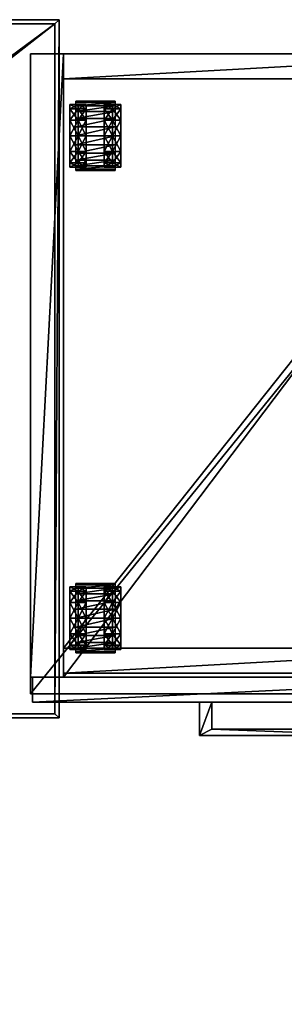
# Model space of a CAD drawing. Units: inches. Extents: x -21 to 316, y -21 to 147.
# Drawn here: x 301 to 309, y 40 to 70 of the extents above; entities that cross this region are included whole.
import ezdxf

# ---------------------------------------------------------------- set-up
doc = ezdxf.new("R2010")
doc.units = ezdxf.units.IN
doc.header["$MEASUREMENT"] = 0
for name, color, linetype, true_color in [('CET color Blue1', 5, 'Continuous', 0x0000ff), ('CET color Grey2', 7, 'Continuous', 0x060606), ('CET color Grey77', 7, 'Continuous', 0xc3c3c3), ('CET color LightSalmon4', 7, 'Continuous', 0x725542)]:
    doc.layers.add(name, color=color, linetype=linetype, true_color=true_color)
doc.layers.add('CET Default', color=7, linetype='Continuous')

# ---------------------------------------------------------------- blocks, each defined once
blk = doc.blocks.new('*C82')
at = {"layer": 'CET color Blue1', "linetype": 'Continuous'}
mesh = blk.add_polyface(dxfattribs=at)
corners = [(0, 0, 20.437), (0, 0, 21.937), (15.625, 0, 21.937), (15.625, 0, 20.437), (0, -19.25, 21.937), (0, -19.25, 20.437), (15.625, -19.25, 21.937), (15.625, -19.25, 20.437)]
mesh.append_faces([[corners[k] for k in face] for face in [(0, 2, 3, 0), (5, 1, 0, 5), (4, 2, 1, 4), (7, 2, 6, 7)]], dxfattribs={"vtx0": -1, "vtx3": -1})
mesh.append_faces([[corners[k] for k in face] for face in [(4, 5, 6, 4), (4, 1, 5, 4)]], dxfattribs={"vtx1": -1})
mesh.append_faces([[corners[k] for k in face] for face in [(0, 1, 2, 0), (5, 7, 6, 5), (4, 6, 2, 4), (7, 3, 2, 7)]], dxfattribs={"vtx2": -1})
blk = doc.blocks.new('*C21')
at = {"layer": 'CET Default', "linetype": 'Continuous', "rotation": 359.9999999999922}
blk.add_blockref('*C82', (250.457, 13.086), dxfattribs=at)
blk = doc.blocks.new('*C6')
at = {"layer": 'CET color Grey2', "linetype": 'Continuous'}
mesh = blk.add_polyface(dxfattribs=at)
corners = [(1.188, -1.998, 0.94), (1.188, -1.528, 0.94), (1.188, -1.654, 1.41), (1.436, -1.528, 0.94), (1.436, -1.654, 1.41), (1.366, -1.464, 1.195), (1.366, -1.429, 0.926), (2.554, -1.429, 0.926), (2.554, -1.464, 1.195), (1.366, -1.568, 1.445), (1.683, -1.528, 0.94), (1.683, -1.654, 1.41), (1.188, -2.468, 1.88), (1.188, -2.233, 1.347), (1.188, -1.998, 1.754), (1.188, -2.468, 1.41), (1.436, -2.468, 1.88), (1.366, -2.468, 1.965), (1.366, -2.199, 1.93), (2.554, -2.199, 1.93), (1.366, -1.949, 1.826), (2.554, -1.949, 1.826), (1.436, -1.998, 1.754), (1.683, -2.468, 1.88), (1.683, -1.998, 1.754), (1.366, -1.733, 1.661), (2.554, -1.568, 1.445), (2.554, -1.733, 1.661), (1.188, -2.468, 0), (1.188, -1.998, 0.126), (1.188, -2.468, 0.47), (1.188, -2.233, 0.533), (1.188, -2.468, 0.94), (1.188, -1.654, 0.47), (1.188, -2.061, 0.705), (1.436, -2.468, 0), (1.436, -1.998, 0.126), (1.683, -2.468, 0), (1.683, -1.998, 0.126), (1.436, -1.654, 0.47), (1.366, -1.429, 0.58), (2.554, -1.429, 0.58), (1.683, -1.654, 0.47), (1.188, -2.061, 1.175)]
mesh.append_faces([[corners[k] for k in face] for face in [(12, 15, 13, 12), (30, 31, 32, 30), (30, 29, 31, 30), (31, 33, 34, 31), (31, 34, 32, 31), (32, 34, 0, 32), (32, 43, 13, 32), (32, 0, 43, 32), (32, 13, 15, 32), (34, 1, 0, 34), (43, 0, 2, 43), (43, 14, 13, 43)]], dxfattribs={"vtx0": -1, "vtx1": -1, "vtx2": -1, "vtx3": -1})
mesh.append_faces([[corners[k] for k in face] for face in [(12, 13, 14, 12), (16, 22, 23, 16)]], dxfattribs={"vtx0": -1, "vtx1": -1, "vtx3": -1})
mesh.append_faces([[corners[k] for k in face] for face in [(0, 1, 2, 0), (3, 11, 4, 3), (16, 14, 22, 16), (4, 24, 22, 4), (31, 29, 33, 31), (35, 38, 36, 35), (39, 10, 3, 39), (36, 42, 39, 36), (43, 2, 14, 43)]], dxfattribs={"vtx0": -1, "vtx2": -1, "vtx3": -1})
mesh.append_faces([[corners[k] for k in face] for face in [(1, 4, 2, 1), (23, 22, 24, 23), (2, 22, 14, 2), (28, 36, 29, 28), (33, 3, 1, 33)]], dxfattribs={"vtx0": -1, "vtx3": -1})
mesh.append_faces([[corners[k] for k in face] for face in [(5, 8, 9, 5), (12, 14, 16, 12), (33, 29, 39, 33), (40, 41, 6, 40)]], dxfattribs={"vtx1": -1})
mesh.append_faces([[corners[k] for k in face] for face in [(1, 3, 4, 1), (2, 4, 22, 2), (28, 29, 30, 28), (28, 35, 36, 28), (29, 36, 39, 29), (33, 39, 3, 33), (33, 1, 34, 33)]], dxfattribs={"vtx1": -1, "vtx2": -1})
mesh.append_faces([[corners[k] for k in face] for face in [(5, 6, 7, 5), (3, 10, 11, 3), (17, 18, 19, 17), (18, 20, 21, 18), (25, 9, 26, 25), (20, 25, 27, 20), (4, 11, 24, 4), (35, 37, 38, 35), (39, 42, 10, 39), (36, 38, 42, 36)]], dxfattribs={"vtx2": -1})
mesh = blk.add_polyface(dxfattribs=at)
corners = [(1.366, -1.464, 1.195), (2.554, -1.429, 0.926), (2.554, -1.464, 1.195), (2.227, -1.528, 0.94), (2.475, -1.528, 0.94), (2.475, -1.654, 1.41), (2.227, -1.654, 1.41), (2.722, -1.528, 0.94), (2.722, -1.654, 1.41), (2.554, -1.568, 1.445), (1.366, -1.568, 1.445), (2.722, -1.998, 0.94), (2.722, -2.061, 0.705), (2.722, -2.061, 1.175), (2.722, -1.998, 1.754), (2.722, -2.233, 1.347), (1.366, -2.468, 1.965), (2.554, -2.199, 1.93), (2.554, -2.468, 1.965), (1.366, -2.199, 1.93), (2.554, -1.949, 1.826), (2.227, -2.468, 1.88), (2.227, -1.998, 1.754), (2.475, -2.468, 1.88), (2.475, -1.998, 1.754), (2.722, -2.468, 1.88), (2.722, -2.468, 1.41), (1.366, -1.733, 1.661), (2.554, -1.733, 1.661), (1.366, -1.949, 1.826), (2.227, -2.468, 0), (2.475, -2.468, 0), (2.475, -1.998, 0.126), (2.227, -1.998, 0.126), (2.722, -2.468, 0), (2.722, -1.998, 0.126), (2.722, -2.468, 0.47), (2.722, -2.233, 0.533), (2.722, -2.468, 0.94), (2.722, -1.654, 0.47), (2.475, -1.654, 0.47), (2.227, -1.654, 0.47), (2.554, -1.429, 0.58), (1.366, -1.429, 0.926)]
mesh.append_faces([[corners[k] for k in face] for face in [(7, 11, 12, 7), (11, 8, 13, 11), (13, 14, 15, 13), (26, 15, 25, 26), (36, 35, 37, 36), (37, 39, 12, 37), (37, 12, 38, 37), (38, 11, 13, 38), (38, 13, 15, 38), (38, 12, 11, 38)]], dxfattribs={"vtx0": -1, "vtx1": -1, "vtx2": -1, "vtx3": -1})
mesh.append_faces([[corners[k] for k in face] for face in [(23, 24, 25, 23), (36, 37, 38, 36), (38, 15, 26, 38)]], dxfattribs={"vtx0": -1, "vtx1": -1, "vtx3": -1})
mesh.append_faces([[corners[k] for k in face] for face in [(4, 8, 5, 4), (13, 8, 14, 13), (23, 22, 24, 23), (15, 14, 25, 15), (5, 14, 24, 5), (31, 35, 32, 31), (37, 35, 39, 37), (40, 7, 4, 40), (32, 39, 40, 32)]], dxfattribs={"vtx0": -1, "vtx2": -1, "vtx3": -1})
mesh.append_faces([[corners[k] for k in face] for face in [(0, 1, 2, 0), (3, 5, 6, 3), (16, 17, 18, 16), (19, 20, 17, 19), (25, 24, 14, 25), (27, 9, 28, 27), (29, 28, 20, 29), (6, 24, 22, 6), (30, 32, 33, 30), (33, 40, 41, 33), (41, 4, 3, 41)]], dxfattribs={"vtx0": -1, "vtx3": -1})
mesh.append_faces([[corners[k] for k in face] for face in [(21, 22, 23, 21), (34, 35, 36, 34)]], dxfattribs={"vtx1": -1})
mesh.append_faces([[corners[k] for k in face] for face in [(3, 4, 5, 3), (7, 8, 11, 7), (6, 5, 24, 6), (30, 31, 32, 30), (33, 32, 40, 33), (41, 40, 4, 41), (39, 7, 12, 39)]], dxfattribs={"vtx1": -1, "vtx2": -1})
mesh.append_faces([[corners[k] for k in face] for face in [(4, 7, 8, 4), (2, 9, 10, 2), (5, 8, 14, 5), (31, 34, 35, 31), (40, 39, 7, 40), (32, 35, 39, 32), (42, 1, 43, 42)]], dxfattribs={"vtx2": -1})
mesh = blk.add_polyface(dxfattribs=at)
corners = [(1.188, -2.938, 1.754), (1.188, -3.282, 1.41), (1.188, -2.703, 1.347), (1.188, -2.468, 1.41), (1.188, -2.468, 1.88), (1.436, -3.282, 1.41), (1.436, -2.938, 1.754), (1.366, -3.203, 1.661), (2.554, -3.203, 1.661), (1.366, -3.368, 1.445), (1.366, -2.988, 1.826), (2.554, -2.988, 1.826), (1.366, -2.737, 1.93), (2.554, -2.737, 1.93), (1.683, -2.938, 1.754), (1.683, -3.282, 1.41), (1.436, -2.468, 1.88), (1.683, -2.468, 1.88), (1.366, -2.468, 1.965), (2.554, -2.468, 1.965), (1.366, -3.507, 0.58), (1.366, -3.507, 0.926), (2.554, -3.507, 0.926), (1.188, -3.282, 0.47), (1.188, -2.938, 0.126), (1.188, -2.875, 0.705), (1.188, -2.938, 0.94), (1.188, -3.408, 0.94), (1.436, -3.282, 0.47), (1.436, -2.938, 0.126), (1.436, -2.468, 0), (1.188, -2.468, 0), (1.188, -2.703, 0.533), (1.436, -3.408, 0.94), (1.683, -3.282, 0.47), (1.683, -2.938, 0.126), (1.683, -2.468, 0), (1.683, -3.408, 0.94), (1.188, -2.468, 0.47), (1.188, -2.468, 0.94), (1.366, -3.472, 1.195), (2.554, -3.472, 1.195), (1.188, -2.875, 1.175), (2.554, -3.368, 1.445)]
mesh.append_faces([[corners[k] for k in face] for face in [(0, 2, 3, 0), (23, 25, 26, 23), (24, 32, 25, 24), (31, 38, 32, 31), (38, 39, 32, 38), (32, 39, 25, 32), (25, 39, 26, 25), (26, 42, 27, 26), (26, 39, 42, 26), (42, 39, 2, 42), (42, 2, 1, 42), (39, 3, 2, 39)]], dxfattribs={"vtx0": -1, "vtx1": -1, "vtx2": -1, "vtx3": -1})
mesh.append_faces([[corners[k] for k in face] for face in [(0, 3, 4, 0), (6, 16, 14, 6), (23, 26, 27, 23), (28, 33, 34, 28), (29, 28, 35, 29), (33, 5, 37, 33)]], dxfattribs={"vtx0": -1, "vtx1": -1, "vtx3": -1})
mesh.append_faces([[corners[k] for k in face] for face in [(6, 15, 5, 6), (6, 4, 16, 6), (28, 27, 33, 28), (29, 36, 30, 29), (42, 1, 27, 42), (33, 1, 5, 33)]], dxfattribs={"vtx0": -1, "vtx2": -1, "vtx3": -1})
mesh.append_faces([[corners[k] for k in face] for face in [(14, 16, 17, 14), (24, 30, 31, 24), (34, 33, 37, 34), (37, 5, 15, 37)]], dxfattribs={"vtx0": -1, "vtx3": -1})
mesh.append_faces([[corners[k] for k in face] for face in [(1, 0, 5, 1), (0, 4, 6, 0), (7, 8, 9, 7), (10, 11, 7, 10), (23, 27, 28, 23), (24, 23, 29, 24), (27, 1, 33, 27)]], dxfattribs={"vtx1": -1})
mesh.append_faces([[corners[k] for k in face] for face in [(0, 1, 2, 0), (0, 6, 5, 0), (23, 24, 25, 23), (24, 29, 30, 24), (24, 31, 32, 24), (23, 28, 29, 23)]], dxfattribs={"vtx1": -1, "vtx2": -1})
mesh.append_faces([[corners[k] for k in face] for face in [(10, 12, 13, 10), (6, 14, 15, 6), (12, 18, 19, 12), (20, 21, 22, 20), (29, 35, 36, 29), (28, 34, 35, 28), (21, 40, 41, 21), (40, 9, 43, 40)]], dxfattribs={"vtx2": -1})
mesh = blk.add_polyface(dxfattribs=at)
corners = [(1.366, -3.368, 1.445), (2.554, -3.203, 1.661), (2.554, -3.368, 1.445), (1.366, -2.988, 1.826), (2.554, -2.737, 1.93), (2.554, -2.988, 1.826), (1.366, -3.203, 1.661), (2.227, -2.938, 1.754), (2.475, -2.938, 1.754), (2.475, -3.282, 1.41), (2.227, -3.282, 1.41), (2.227, -2.468, 1.88), (2.722, -3.282, 1.41), (2.722, -2.938, 1.754), (2.475, -2.468, 1.88), (2.722, -2.703, 1.347), (2.722, -2.468, 1.41), (2.722, -2.468, 1.88), (1.366, -2.737, 1.93), (2.554, -2.468, 1.965), (1.366, -3.507, 0.58), (2.554, -3.507, 0.926), (2.554, -3.507, 0.58), (2.227, -3.282, 0.47), (2.475, -3.282, 0.47), (2.475, -2.938, 0.126), (2.227, -2.938, 0.126), (2.475, -2.468, 0), (2.227, -2.468, 0), (2.227, -3.408, 0.94), (2.722, -2.938, 0.126), (2.722, -2.468, 0), (2.722, -3.282, 0.47), (2.475, -3.408, 0.94), (2.722, -2.875, 0.705), (2.722, -2.938, 0.94), (2.722, -3.408, 0.94), (2.722, -2.703, 0.533), (2.722, -2.468, 0.47), (2.722, -2.468, 0.94), (1.366, -3.507, 0.926), (2.554, -3.472, 1.195), (1.366, -3.472, 1.195), (2.722, -2.875, 1.175)]
mesh.append_faces([[corners[k] for k in face] for face in [(32, 34, 35, 32), (30, 37, 34, 30), (37, 39, 34, 37), (35, 34, 39, 35), (35, 43, 36, 35), (35, 39, 43, 35), (43, 39, 15, 43), (43, 15, 12, 43)]], dxfattribs={"vtx0": -1, "vtx1": -1, "vtx2": -1, "vtx3": -1})
mesh.append_faces([[corners[k] for k in face] for face in [(8, 14, 13, 8), (13, 16, 17, 13), (25, 24, 30, 25), (32, 35, 36, 32), (36, 43, 12, 36)]], dxfattribs={"vtx0": -1, "vtx1": -1, "vtx3": -1})
mesh.append_faces([[corners[k] for k in face] for face in [(8, 12, 9, 8), (8, 11, 14, 8), (25, 31, 27, 25), (37, 38, 39, 37)]], dxfattribs={"vtx0": -1, "vtx2": -1, "vtx3": -1})
mesh.append_faces([[corners[k] for k in face] for face in [(0, 1, 2, 0), (3, 4, 5, 3), (6, 5, 1, 6), (7, 9, 10, 7), (12, 15, 13, 12), (13, 14, 17, 13), (18, 19, 4, 18), (20, 21, 22, 20), (26, 27, 28, 26), (24, 29, 33, 24), (32, 33, 36, 32), (40, 41, 21, 40), (42, 2, 41, 42), (33, 10, 9, 33), (36, 9, 12, 36)]], dxfattribs={"vtx0": -1, "vtx3": -1})
mesh.append_faces([[corners[k] for k in face] for face in [(7, 11, 8, 7), (26, 23, 25, 26), (23, 29, 24, 23), (24, 33, 32, 24), (29, 10, 33, 29), (33, 9, 36, 33)]], dxfattribs={"vtx1": -1})
mesh.append_faces([[corners[k] for k in face] for face in [(7, 8, 9, 7), (13, 15, 16, 13), (23, 24, 25, 23), (26, 25, 27, 26), (32, 30, 34, 32), (30, 31, 37, 30), (31, 38, 37, 31), (39, 16, 15, 39)]], dxfattribs={"vtx1": -1, "vtx2": -1})
mesh.append_faces([[corners[k] for k in face] for face in [(8, 13, 12, 8), (25, 30, 31, 25), (24, 32, 30, 24)]], dxfattribs={"vtx2": -1})
mesh = blk.add_polyface(dxfattribs=at)
corners = [(1.188, -16.974, 1.41), (1.188, -16.739, 1.347), (1.188, -16.974, 1.88), (1.188, -16.503, 1.754), (1.436, -16.974, 1.88), (1.366, -16.705, 1.93), (2.554, -16.705, 1.93), (1.366, -16.974, 1.965), (1.366, -16.454, 1.826), (2.554, -16.454, 1.826), (1.436, -16.503, 1.754), (1.683, -16.974, 1.88), (1.683, -16.503, 1.754), (1.188, -16.159, 1.41), (1.436, -16.159, 1.41), (1.366, -16.239, 1.661), (1.366, -16.074, 1.445), (2.554, -16.074, 1.445), (2.554, -16.239, 1.661), (1.683, -16.159, 1.41), (1.188, -16.974, 0), (1.188, -16.503, 0.126), (1.188, -16.974, 0.47), (1.188, -16.739, 0.533), (1.188, -16.159, 0.47), (1.188, -16.566, 0.705), (1.188, -16.974, 0.94), (1.436, -16.974, 0), (1.436, -16.503, 0.126), (1.683, -16.974, 0), (1.683, -16.503, 0.126), (1.188, -16.033, 0.94), (1.436, -16.159, 0.47), (1.436, -16.033, 0.94), (1.683, -16.159, 0.47), (1.683, -16.033, 0.94), (1.366, -15.934, 0.58), (2.554, -15.934, 0.58), (1.366, -15.934, 0.926), (1.188, -16.503, 0.94), (1.188, -16.566, 1.175), (1.366, -15.97, 1.195), (2.554, -15.97, 1.195), (2.554, -15.934, 0.926)]
mesh.append_faces([[corners[k] for k in face] for face in [(0, 1, 2, 0), (23, 22, 21, 23), (23, 24, 25, 23), (23, 26, 22, 23), (23, 25, 26, 23), (26, 25, 39, 26), (26, 39, 40, 26), (26, 40, 1, 26), (26, 1, 0, 26), (25, 31, 39, 25), (39, 13, 40, 39), (40, 3, 1, 40)]], dxfattribs={"vtx0": -1, "vtx1": -1, "vtx2": -1, "vtx3": -1})
mesh.append_faces([[corners[k] for k in face] for face in [(4, 10, 11, 4), (32, 28, 34, 32)]], dxfattribs={"vtx0": -1, "vtx1": -1, "vtx3": -1})
mesh.append_faces([[corners[k] for k in face] for face in [(1, 3, 2, 1), (4, 3, 10, 4), (14, 12, 10, 14), (23, 21, 24, 23), (27, 30, 28, 27), (32, 35, 33, 32), (40, 13, 3, 40), (33, 19, 14, 33)]], dxfattribs={"vtx0": -1, "vtx2": -1, "vtx3": -1})
mesh.append_faces([[corners[k] for k in face] for face in [(11, 10, 12, 11), (20, 28, 21, 20), (24, 33, 31, 24), (31, 14, 13, 31)]], dxfattribs={"vtx0": -1, "vtx3": -1})
mesh.append_faces([[corners[k] for k in face] for face in [(2, 3, 4, 2), (5, 6, 7, 5), (3, 13, 10, 3), (15, 18, 8, 15), (24, 21, 32, 24), (36, 37, 38, 36), (41, 42, 16, 41)]], dxfattribs={"vtx1": -1})
mesh.append_faces([[corners[k] for k in face] for face in [(13, 14, 10, 13), (20, 21, 22, 20), (20, 27, 28, 20), (24, 31, 25, 24), (24, 32, 33, 24), (21, 28, 32, 21), (31, 33, 14, 31), (31, 13, 39, 31)]], dxfattribs={"vtx1": -1, "vtx2": -1})
mesh.append_faces([[corners[k] for k in face] for face in [(5, 8, 9, 5), (15, 16, 17, 15), (14, 19, 12, 14), (27, 29, 30, 27), (28, 30, 34, 28), (32, 34, 35, 32), (41, 38, 43, 41), (33, 35, 19, 33)]], dxfattribs={"vtx2": -1})
mesh = blk.add_polyface(dxfattribs=at)
corners = [(1.366, -16.705, 1.93), (2.554, -16.454, 1.826), (2.554, -16.705, 1.93), (1.366, -16.974, 1.965), (2.554, -16.974, 1.965), (2.227, -16.974, 1.88), (2.227, -16.503, 1.754), (2.475, -16.974, 1.88), (2.475, -16.503, 1.754), (2.722, -16.974, 1.88), (2.722, -16.974, 1.41), (2.722, -16.739, 1.347), (2.722, -16.503, 1.754), (1.366, -16.239, 1.661), (2.554, -16.074, 1.445), (2.554, -16.239, 1.661), (1.366, -16.454, 1.826), (2.227, -16.159, 1.41), (2.475, -16.159, 1.41), (2.722, -16.159, 1.41), (2.227, -16.974, 0), (2.475, -16.974, 0), (2.475, -16.503, 0.126), (2.227, -16.503, 0.126), (2.722, -16.974, 0), (2.722, -16.503, 0.126), (2.722, -16.974, 0.47), (2.722, -16.739, 0.533), (2.722, -16.159, 0.47), (2.722, -16.566, 0.705), (2.722, -16.974, 0.94), (2.227, -16.159, 0.47), (2.475, -16.159, 0.47), (2.475, -16.033, 0.94), (2.227, -16.033, 0.94), (2.722, -16.033, 0.94), (2.554, -15.934, 0.58), (2.554, -15.934, 0.926), (1.366, -15.934, 0.926), (2.722, -16.503, 0.94), (2.722, -16.566, 1.175), (1.366, -15.97, 1.195), (2.554, -15.97, 1.195), (1.366, -16.074, 1.445)]
mesh.append_faces([[corners[k] for k in face] for face in [(9, 10, 11, 9), (27, 26, 25, 27), (27, 28, 29, 27), (27, 30, 26, 27), (27, 29, 30, 27), (30, 39, 40, 30), (30, 29, 39, 30), (30, 40, 11, 30), (30, 11, 10, 30), (39, 29, 35, 39), (39, 19, 40, 39), (40, 12, 11, 40)]], dxfattribs={"vtx0": -1, "vtx1": -1, "vtx2": -1, "vtx3": -1})
mesh.append_faces([[corners[k] for k in face] for face in [(7, 8, 9, 7), (9, 11, 12, 9), (8, 18, 12, 8), (32, 22, 28, 32)]], dxfattribs={"vtx0": -1, "vtx1": -1, "vtx3": -1})
mesh.append_faces([[corners[k] for k in face] for face in [(7, 6, 8, 7), (21, 25, 22, 21), (27, 25, 28, 27), (32, 35, 33, 32), (33, 19, 18, 33), (39, 35, 19, 39), (40, 19, 12, 40)]], dxfattribs={"vtx0": -1, "vtx2": -1, "vtx3": -1})
mesh.append_faces([[corners[k] for k in face] for face in [(0, 1, 2, 0), (3, 2, 4, 3), (9, 8, 12, 9), (13, 14, 15, 13), (16, 15, 1, 16), (17, 8, 6, 17), (20, 22, 23, 20), (31, 33, 34, 31), (41, 37, 42, 41), (34, 18, 17, 34)]], dxfattribs={"vtx0": -1, "vtx3": -1})
mesh.append_faces([[corners[k] for k in face] for face in [(5, 6, 7, 5), (31, 23, 32, 31)]], dxfattribs={"vtx1": -1})
mesh.append_faces([[corners[k] for k in face] for face in [(17, 18, 8, 17), (20, 21, 22, 20), (24, 25, 26, 24), (31, 32, 33, 31), (23, 22, 32, 23), (28, 35, 29, 28), (34, 33, 18, 34)]], dxfattribs={"vtx1": -1, "vtx2": -1})
mesh.append_faces([[corners[k] for k in face] for face in [(18, 19, 12, 18), (21, 24, 25, 21), (32, 28, 35, 32), (22, 25, 28, 22), (36, 37, 38, 36), (33, 35, 19, 33), (42, 14, 43, 42)]], dxfattribs={"vtx2": -1})
mesh = blk.add_polyface(dxfattribs=at)
corners = [(1.188, -17.444, 1.754), (1.188, -17.788, 1.41), (1.188, -17.209, 1.347), (1.188, -16.974, 1.41), (1.188, -16.974, 1.88), (1.436, -17.788, 1.41), (1.436, -17.444, 1.754), (1.366, -17.493, 1.826), (2.554, -17.493, 1.826), (1.366, -17.708, 1.661), (1.366, -17.243, 1.93), (2.554, -17.243, 1.93), (1.366, -17.873, 1.445), (2.554, -17.708, 1.661), (1.683, -17.444, 1.754), (1.683, -17.788, 1.41), (1.436, -16.974, 1.88), (1.683, -16.974, 1.88), (1.366, -16.974, 1.965), (2.554, -16.974, 1.965), (1.188, -17.444, 0.126), (1.188, -17.788, 0.47), (1.436, -17.444, 0.126), (1.436, -16.974, 0), (1.188, -16.974, 0), (1.188, -17.209, 0.533), (1.188, -17.381, 0.705), (1.188, -17.444, 0.94), (1.188, -17.914, 0.94), (1.436, -17.788, 0.47), (1.366, -18.013, 0.58), (1.366, -18.013, 0.926), (2.554, -18.013, 0.926), (1.683, -17.788, 0.47), (1.683, -17.444, 0.126), (1.683, -16.974, 0), (1.436, -17.914, 0.94), (1.683, -17.914, 0.94), (1.188, -16.974, 0.47), (1.188, -16.974, 0.94), (1.188, -17.381, 1.175), (1.366, -17.977, 1.195), (2.554, -17.977, 1.195), (2.554, -17.873, 1.445)]
mesh.append_faces([[corners[k] for k in face] for face in [(0, 2, 3, 0), (20, 25, 26, 20), (21, 26, 27, 21), (24, 38, 25, 24), (25, 38, 39, 25), (25, 39, 26, 25), (27, 26, 39, 27), (27, 40, 28, 27), (27, 39, 40, 27), (40, 39, 2, 40), (40, 2, 1, 40), (39, 3, 2, 39)]], dxfattribs={"vtx0": -1, "vtx1": -1, "vtx2": -1, "vtx3": -1})
mesh.append_faces([[corners[k] for k in face] for face in [(0, 3, 4, 0), (6, 16, 14, 6), (20, 26, 21, 20), (21, 27, 28, 21), (22, 29, 34, 22), (29, 36, 33, 29), (36, 5, 37, 36)]], dxfattribs={"vtx0": -1, "vtx1": -1, "vtx3": -1})
mesh.append_faces([[corners[k] for k in face] for face in [(6, 15, 5, 6), (6, 4, 16, 6), (22, 35, 23, 22), (29, 28, 36, 29), (40, 1, 28, 40), (36, 1, 5, 36)]], dxfattribs={"vtx0": -1, "vtx2": -1, "vtx3": -1})
mesh.append_faces([[corners[k] for k in face] for face in [(14, 16, 17, 14), (20, 23, 24, 20), (33, 36, 37, 33), (37, 5, 15, 37)]], dxfattribs={"vtx0": -1, "vtx3": -1})
mesh.append_faces([[corners[k] for k in face] for face in [(1, 0, 5, 1), (0, 4, 6, 0), (7, 8, 9, 7), (20, 21, 22, 20), (21, 28, 29, 21), (28, 1, 36, 28), (41, 42, 31, 41)]], dxfattribs={"vtx1": -1})
mesh.append_faces([[corners[k] for k in face] for face in [(0, 1, 2, 0), (0, 6, 5, 0), (20, 22, 23, 20), (20, 24, 25, 20), (21, 29, 22, 21)]], dxfattribs={"vtx1": -1, "vtx2": -1})
mesh.append_faces([[corners[k] for k in face] for face in [(7, 10, 11, 7), (12, 9, 13, 12), (6, 14, 15, 6), (10, 18, 19, 10), (30, 31, 32, 30), (29, 33, 34, 29), (22, 34, 35, 22), (41, 12, 43, 41)]], dxfattribs={"vtx2": -1})
mesh = blk.add_polyface(dxfattribs=at)
corners = [(1.366, -17.493, 1.826), (2.554, -17.243, 1.93), (2.554, -17.493, 1.826), (1.366, -17.873, 1.445), (2.554, -17.708, 1.661), (2.554, -17.873, 1.445), (1.366, -17.708, 1.661), (2.227, -17.444, 1.754), (2.475, -17.788, 1.41), (2.227, -17.788, 1.41), (2.475, -17.444, 1.754), (2.227, -16.974, 1.88), (2.722, -17.788, 1.41), (2.722, -17.444, 1.754), (2.475, -16.974, 1.88), (2.722, -17.209, 1.347), (2.722, -16.974, 1.41), (2.722, -16.974, 1.88), (1.366, -17.243, 1.93), (2.554, -16.974, 1.965), (1.366, -18.013, 0.58), (2.554, -18.013, 0.926), (2.554, -18.013, 0.58), (2.227, -17.788, 0.47), (2.475, -17.444, 0.126), (2.227, -17.444, 0.126), (2.227, -17.914, 0.94), (2.475, -17.788, 0.47), (2.475, -16.974, 0), (2.227, -16.974, 0), (2.475, -17.914, 0.94), (2.722, -17.788, 0.47), (2.722, -17.444, 0.126), (2.722, -16.974, 0), (2.722, -17.914, 0.94), (2.722, -17.381, 0.705), (2.722, -17.444, 0.94), (2.722, -17.209, 0.533), (2.722, -16.974, 0.47), (2.722, -16.974, 0.94), (1.366, -17.977, 1.195), (2.554, -17.977, 1.195), (1.366, -18.013, 0.926), (2.722, -17.381, 1.175)]
mesh.append_faces([[corners[k] for k in face] for face in [(13, 15, 16, 13), (31, 35, 36, 31), (32, 37, 35, 32), (33, 38, 37, 33), (38, 39, 37, 38), (37, 39, 35, 37), (35, 39, 36, 35), (36, 43, 34, 36), (36, 39, 43, 36), (43, 39, 15, 43), (43, 15, 12, 43), (39, 16, 15, 39)]], dxfattribs={"vtx0": -1, "vtx1": -1, "vtx2": -1, "vtx3": -1})
mesh.append_faces([[corners[k] for k in face] for face in [(8, 10, 12, 8), (10, 14, 13, 10), (13, 16, 17, 13), (27, 30, 31, 27), (31, 36, 34, 31), (30, 8, 34, 30), (34, 43, 12, 34)]], dxfattribs={"vtx0": -1, "vtx1": -1, "vtx3": -1})
mesh.append_faces([[corners[k] for k in face] for face in [(10, 11, 14, 10), (27, 26, 30, 27), (27, 32, 24, 27), (24, 33, 28, 24), (30, 9, 8, 30)]], dxfattribs={"vtx0": -1, "vtx2": -1, "vtx3": -1})
mesh.append_faces([[corners[k] for k in face] for face in [(0, 1, 2, 0), (3, 4, 5, 3), (6, 2, 4, 6), (7, 8, 9, 7), (13, 14, 17, 13), (18, 19, 1, 18), (20, 21, 22, 20), (23, 24, 25, 23), (25, 28, 29, 25), (31, 30, 34, 31), (40, 5, 41, 40), (42, 41, 21, 42), (34, 8, 12, 34)]], dxfattribs={"vtx0": -1, "vtx3": -1})
mesh.append_faces([[corners[k] for k in face] for face in [(7, 11, 10, 7), (23, 26, 27, 23), (26, 9, 30, 26)]], dxfattribs={"vtx1": -1})
mesh.append_faces([[corners[k] for k in face] for face in [(7, 10, 8, 7), (13, 12, 15, 13), (25, 24, 28, 25), (23, 27, 24, 23), (31, 32, 35, 31), (32, 33, 37, 32)]], dxfattribs={"vtx1": -1, "vtx2": -1})
mesh.append_faces([[corners[k] for k in face] for face in [(10, 13, 12, 10), (24, 32, 33, 24), (27, 31, 32, 27)]], dxfattribs={"vtx2": -1})
at = {"layer": 'CET color Grey77', "linetype": 'Continuous'}
mesh = blk.add_polyface(dxfattribs=at)
corners = [(5.094, -20.5, 19.625), (5.469, -19.5, 19.625), (5.094, -19.5, 19.625), (5.094, -20.5, 20.094), (5.469, -20.313, 20.094), (5.469, -19.5, 20.094), (10.531, -20.5, 20.094), (5.094, -19.5, 20.094), (10.531, -20.5, 19.625), (5.469, -20.313, 19.625), (10.156, -20.313, 19.625), (10.156, -20.313, 20.094), (10.156, -19.5, 20.094), (10.156, -19.5, 19.625), (10.531, -19.5, 19.625), (10.531, -19.5, 20.094), (5.094, -20.5, 14.156), (5.469, -20.313, 14.156), (5.469, -19.5, 14.156), (10.531, -20.5, 14.156), (5.094, -19.5, 14.156), (5.094, -20.5, 14.625), (5.469, -20.313, 14.625), (5.469, -19.5, 14.625), (10.531, -20.5, 14.625), (5.094, -19.5, 14.625), (10.156, -20.313, 14.625), (10.156, -20.313, 14.156), (10.156, -19.5, 14.625), (10.156, -19.5, 14.156), (10.531, -19.5, 14.156), (10.531, -19.5, 14.625)]
mesh.append_faces([[corners[k] for k in face] for face in [(3, 4, 5, 3), (3, 5, 7, 3), (11, 12, 6, 11), (6, 12, 15, 6)]])
mesh.append_faces([[corners[k] for k in face] for face in [(16, 17, 18, 16), (21, 22, 23, 21), (0, 9, 1, 0)]], dxfattribs={"vtx0": -1, "vtx2": -1, "vtx3": -1})
mesh.append_faces([[corners[k] for k in face] for face in [(0, 1, 2, 0), (9, 11, 4, 9), (4, 6, 11, 4), (9, 8, 10, 9), (8, 13, 14, 8), (6, 14, 8, 6), (2, 5, 7, 2), (13, 15, 12, 13), (16, 18, 20, 16), (21, 23, 25, 21), (21, 19, 16, 21), (22, 24, 26, 22), (17, 26, 22, 17), (17, 19, 27, 17), (27, 28, 26, 27), (19, 29, 30, 19), (24, 28, 31, 24), (20, 23, 25, 20)]], dxfattribs={"vtx0": -1, "vtx3": -1})
mesh.append_faces([[corners[k] for k in face] for face in [(3, 6, 4, 3), (9, 4, 1, 9), (11, 10, 12, 11), (10, 13, 8, 10), (21, 16, 25, 21), (17, 22, 18, 17), (27, 29, 19, 27), (26, 28, 24, 26), (19, 24, 30, 19), (28, 29, 31, 28), (3, 0, 7, 3), (0, 3, 8, 0)]], dxfattribs={"vtx1": -1})
mesh.append_faces([[corners[k] for k in face] for face in [(16, 19, 17, 16), (21, 24, 22, 21), (0, 8, 9, 0)]], dxfattribs={"vtx1": -1, "vtx2": -1})
mesh.append_faces([[corners[k] for k in face] for face in [(0, 2, 7, 0), (3, 6, 8, 3), (9, 10, 11, 9), (4, 5, 1, 4), (10, 13, 12, 10), (6, 15, 14, 6), (2, 1, 5, 2), (13, 14, 15, 13), (21, 24, 19, 21), (16, 20, 25, 16), (22, 23, 18, 22), (17, 27, 26, 17), (27, 29, 28, 27), (24, 31, 30, 24), (20, 18, 23, 20), (29, 30, 31, 29)]], dxfattribs={"vtx2": -1})
at = {"layer": 'CET color LightSalmon4', "linetype": 'Continuous'}
mesh = blk.add_polyface(dxfattribs=at)
corners = [(0, 0, 0.5), (0, 0, 20.438), (1, 0, 20.438), (1, 0, 0.5), (1, -0.75, 0.5), (14.625, -0.75, 0.5), (14.625, -0.75, 20.438), (1, -0.75, 20.438), (14.625, 0, 0.5), (14.625, 0, 20.438), (15.625, 0, 0.5), (15.625, 0, 20.438), (0, -18.75, 20.438), (1, -18.75, 20.438), (1, -18.75, 19.688), (1, 0, 19.688), (14.625, -18.75, 20.438), (14.625, -18.75, 19.688), (14.625, 0, 19.688), (15.625, -18.75, 20.438), (0, -18.75, 0.5), (1, -18.75, 0.5), (1, -18.625, 0.562), (14.625, -18.625, 2.062), (1, -18.625, 2.062), (14.625, -18.625, 0.562), (1, -17.875, 2.062), (1, -17.875, 0.562), (14.625, -17.875, 0.562), (14.625, -17.875, 2.062), (14.625, -0.75, 2.062), (1, -0.75, 2.062), (14.625, -18.75, 0.5), (15.625, -18.75, 0.5)]
mesh.append_faces([[corners[k] for k in face] for face in [(24, 29, 26, 24), (32, 9, 16, 32)]], dxfattribs={"vtx0": -1, "vtx1": -1, "vtx3": -1})
mesh.append_faces([[corners[k] for k in face] for face in [(26, 29, 30, 26)]], dxfattribs={"vtx0": -1, "vtx2": -1, "vtx3": -1})
mesh.append_faces([[corners[k] for k in face] for face in [(0, 2, 3, 0), (4, 6, 7, 4), (3, 9, 2, 3), (12, 2, 1, 12), (14, 2, 15, 14), (13, 6, 7, 13), (19, 9, 11, 19), (7, 9, 6, 7), (20, 1, 0, 20), (20, 3, 21, 20), (20, 13, 12, 20), (22, 23, 24, 22), (22, 26, 27, 22), (27, 29, 28, 27), (21, 2, 13, 21), (26, 30, 31, 26), (22, 28, 25, 22), (29, 25, 28, 29), (33, 16, 19, 33), (33, 11, 10, 33)]], dxfattribs={"vtx0": -1, "vtx3": -1})
mesh.append_faces([[corners[k] for k in face] for face in [(13, 14, 16, 13), (16, 9, 19, 16), (2, 9, 7, 2), (27, 28, 22, 27), (32, 16, 33, 32), (32, 33, 8, 32)]], dxfattribs={"vtx1": -1})
mesh.append_faces([[corners[k] for k in face] for face in [(3, 8, 9, 3), (8, 10, 9, 8), (16, 17, 9, 16)]], dxfattribs={"vtx1": -1, "vtx2": -1})
mesh.append_faces([[corners[k] for k in face] for face in [(0, 1, 2, 0), (4, 5, 6, 4), (10, 11, 9, 10), (12, 13, 2, 12), (14, 13, 2, 14), (14, 17, 16, 14), (13, 16, 6, 13), (17, 18, 9, 17), (20, 12, 1, 20), (20, 0, 3, 20), (20, 21, 13, 20), (22, 25, 23, 22), (22, 24, 26, 22), (27, 26, 29, 27), (24, 23, 29, 24), (21, 3, 2, 21), (29, 23, 25, 29), (32, 8, 9, 32), (33, 19, 11, 33), (33, 10, 8, 33)]], dxfattribs={"vtx2": -1})
mesh = blk.add_polyface(dxfattribs=at)
corners = [(15.563, -18.75, 0.75), (15.563, -18.75, 14.875), (15.563, -19.5, 0.75), (15.563, -19.5, 14.875), (0.063, -19.5, 14.875), (0.063, -18.75, 14.875), (0.063, -19.5, 0.75), (0.063, -18.75, 0.75)]
mesh.append_faces([[corners[k] for k in face] for face in [(2, 1, 3, 2), (4, 1, 5, 4), (6, 5, 7, 6), (7, 1, 0, 7), (6, 0, 2, 6), (6, 3, 4, 6)]], dxfattribs={"vtx0": -1, "vtx3": -1})
mesh.append_faces([[corners[k] for k in face] for face in [(0, 1, 2, 0), (7, 0, 6, 7)]], dxfattribs={"vtx1": -1})
mesh.append_faces([[corners[k] for k in face] for face in [(4, 3, 1, 4), (6, 4, 5, 6), (7, 5, 1, 7), (6, 2, 3, 6)]], dxfattribs={"vtx2": -1})
mesh = blk.add_polyface(dxfattribs=at)
corners = [(15.563, -18.75, 15), (15.563, -18.75, 20.344), (15.563, -19.5, 15), (15.563, -19.5, 20.344), (0.063, -19.5, 20.344), (0.063, -18.75, 20.344), (0.063, -19.5, 15), (0.063, -18.75, 15)]
mesh.append_faces([[corners[k] for k in face] for face in [(2, 1, 3, 2), (4, 1, 5, 4), (6, 5, 7, 6), (7, 1, 0, 7), (6, 0, 2, 6), (6, 3, 4, 6)]], dxfattribs={"vtx0": -1, "vtx3": -1})
mesh.append_faces([[corners[k] for k in face] for face in [(0, 1, 2, 0), (7, 0, 6, 7)]], dxfattribs={"vtx1": -1})
mesh.append_faces([[corners[k] for k in face] for face in [(4, 3, 1, 4), (6, 4, 5, 6), (7, 5, 1, 7), (6, 2, 3, 6)]], dxfattribs={"vtx2": -1})
blk = doc.blocks.new('*C5')
at = {"layer": 'CET Default', "linetype": 'Continuous', "rotation": 359.9999999999924}
blk.add_blockref('*C6', (250.457, 13.086), dxfattribs=at)
blk = doc.blocks.new('*C10')
at = {"layer": 'CET color LightSalmon4', "linetype": 'Continuous'}
mesh = blk.add_polyface(dxfattribs=at)
corners = [(70.447, -64.408, 30.25), (57.091, -41.274, 30.25), (70.447, -64.408, 29.125), (88.634, -53.908, 29.125), (88.634, -53.908, 30.25), (70.493, -64.237, 30.25), (57.199, -41.212, 30.25), (70.493, -64.237, 29.125), (57.091, -41.274, 29.125), (57.199, -41.212, 29.125), (88.463, -53.862, 30.25), (88.463, -53.862, 29.125), (59.35, -3.438, 29.125), (59.423, -3.313, 29.125), (59.423, -3.313, 30.25), (59.35, -3.438, 30.25), (53.941, -37.384, 30.25), (54.024, -37.291, 30.25), (52.713, -36.229, 30.25), (55.125, -38.568, 30.25), (52.639, -36.33, 30.25), (53.941, -37.384, 29.125), (52.639, -36.33, 29.125), (55.125, -38.568, 29.125), (54.024, -37.291, 29.125), (52.713, -36.229, 29.125), (55.218, -38.484, 30.25), (55.218, -38.484, 29.125), (56.179, -39.869, 30.25), (56.179, -39.869, 29.125), (56.28, -39.796, 29.125), (56.28, -39.796, 30.25), (51.235, -35.418, 29.125), (51.235, -35.418, 30.25), (35.713, -26.456, 30.25), (35.713, -26.456, 29.125), (51.297, -35.309, 30.25), (35.775, -26.348, 30.25), (51.297, -35.309, 29.125), (35.775, -26.348, 29.125), (34.221, -25.696, 29.125), (34.271, -25.582, 29.125), (32.657, -25.096, 29.125), (32.696, -24.977, 29.125), (34.221, -25.696, 30.25), (34.271, -25.582, 30.25), (32.696, -24.977, 30.25), (32.657, -25.096, 30.25), (1, -24.313, 30.25), (1, -3.313, 30.25), (1, -24.313, 29.125), (27.713, -24.313, 29.125), (1.125, -24.188, 29.125), (1, -3.313, 29.125), (1.125, -3.438, 29.125), (27.713, -24.313, 30.25), (1.125, -24.188, 30.25), (1.125, -3.438, 30.25), (27.713, -24.188, 30.25), (27.713, -24.188, 29.125), (29.385, -24.4, 29.125), (29.385, -24.4, 30.25), (29.398, -24.276, 30.25), (29.398, -24.276, 29.125), (31.039, -24.662, 29.125), (31.039, -24.662, 30.25), (31.065, -24.54, 29.125), (31.065, -24.54, 30.25)]
mesh.append_faces([[corners[k] for k in face] for face in [(0, 6, 1, 0), (2, 7, 3, 2), (5, 4, 10, 5), (10, 14, 15, 10), (16, 18, 20, 16), (21, 24, 23, 21), (31, 1, 6, 31), (33, 37, 34, 33), (32, 38, 22, 32), (36, 20, 18, 36), (40, 41, 35, 40), (44, 46, 47, 44), (45, 34, 37, 45), (50, 52, 51, 50), (48, 57, 49, 48), (56, 55, 58, 56), (58, 61, 62, 58), (51, 59, 60, 51), (60, 63, 64, 60), (62, 65, 67, 62), (64, 66, 42, 64), (67, 47, 46, 67), (49, 15, 14, 49)]], dxfattribs={"vtx0": -1, "vtx1": -1, "vtx3": -1})
mesh.append_faces([[corners[k] for k in face] for face in [(0, 5, 6, 0), (2, 9, 7, 2), (11, 13, 3, 11), (10, 4, 14, 10), (16, 17, 18, 16), (21, 25, 24, 21), (33, 36, 37, 33), (32, 39, 38, 32), (40, 43, 41, 40), (44, 45, 46, 44), (50, 54, 52, 50), (48, 56, 57, 48), (58, 55, 61, 58), (53, 12, 54, 53), (49, 57, 15, 49)]], dxfattribs={"vtx0": -1, "vtx2": -1, "vtx3": -1})
mesh.append_faces([[corners[k] for k in face] for face in [(0, 3, 4, 0), (2, 1, 8, 2), (7, 10, 11, 7), (5, 9, 6, 5), (11, 15, 12, 11), (4, 13, 14, 4), (21, 20, 22, 21), (16, 23, 19, 16), (17, 19, 26, 17), (17, 27, 24, 17), (24, 18, 17, 24), (19, 29, 28, 19), (26, 28, 31, 26), (28, 8, 1, 28), (32, 34, 35, 32), (33, 22, 20, 33), (36, 25, 38, 36), (36, 39, 37, 36), (44, 35, 34, 44), (40, 47, 42, 40), (45, 39, 41, 45), (50, 49, 53, 50), (48, 51, 55, 48), (56, 54, 57, 56), (52, 58, 59, 52), (55, 60, 61, 55), (58, 63, 59, 58), (61, 64, 65, 61), (62, 66, 63, 62), (64, 47, 65, 64), (67, 43, 66, 67), (53, 14, 13, 53), (57, 12, 15, 57)]], dxfattribs={"vtx0": -1, "vtx3": -1})
mesh.append_faces([[corners[k] for k in face] for face in [(0, 1, 2, 0), (2, 3, 0, 2), (7, 9, 5, 7), (10, 15, 11, 10), (21, 23, 16, 21), (19, 28, 26, 19), (23, 27, 29, 23), (23, 29, 19, 23), (27, 26, 30, 27), (29, 30, 8, 29), (29, 8, 28, 29), (28, 1, 31, 28), (30, 31, 9, 30), (38, 39, 36, 38), (44, 47, 40, 44), (45, 41, 46, 45), (48, 49, 50, 48), (50, 51, 48, 50), (56, 58, 52, 56), (51, 60, 55, 51), (49, 14, 53, 49)]], dxfattribs={"vtx1": -1})
mesh.append_faces([[corners[k] for k in face] for face in [(0, 4, 5, 0), (2, 8, 9, 2), (7, 11, 3, 7), (11, 12, 13, 11), (16, 19, 17, 16), (21, 22, 25, 21), (30, 9, 8, 30), (33, 20, 36, 33), (32, 35, 39, 32), (38, 25, 22, 38), (40, 42, 43, 40), (44, 34, 45, 44), (41, 39, 35, 41), (50, 53, 54, 50), (48, 55, 56, 48), (52, 59, 51, 52), (59, 63, 60, 59), (61, 65, 62, 61), (63, 66, 64, 63), (65, 47, 67, 65), (66, 43, 42, 66), (53, 13, 12, 53)]], dxfattribs={"vtx1": -1, "vtx2": -1})
mesh.append_faces([[corners[k] for k in face] for face in [(7, 5, 10, 7), (4, 3, 13, 4), (21, 16, 20, 21), (24, 27, 23, 24), (17, 26, 27, 17), (24, 25, 18, 24), (27, 30, 29, 27), (26, 31, 30, 26), (31, 6, 9, 31), (32, 33, 34, 32), (33, 32, 22, 33), (36, 18, 25, 36), (44, 40, 35, 44), (45, 37, 39, 45), (41, 43, 46, 41), (56, 52, 54, 56), (58, 62, 63, 58), (61, 60, 64, 61), (62, 67, 66, 62), (64, 42, 47, 64), (67, 46, 43, 67), (57, 54, 12, 57)]], dxfattribs={"vtx2": -1})
mesh = blk.add_polyface(dxfattribs=at)
corners = [(70.493, -64.237, 29.125), (88.463, -53.862, 29.125), (70.493, -64.237, 30.25), (57.199, -41.212, 30.25), (88.463, -53.862, 30.25), (57.199, -41.212, 29.125), (59.35, -3.438, 29.125), (56.28, -39.796, 30.25), (59.35, -3.438, 30.25), (56.28, -39.796, 29.125), (54.024, -37.291, 29.125), (52.713, -36.229, 29.125), (55.218, -38.484, 29.125), (54.024, -37.291, 30.25), (52.713, -36.229, 30.25), (55.218, -38.484, 30.25), (51.297, -35.309, 29.125), (35.775, -26.348, 29.125), (51.297, -35.309, 30.25), (35.775, -26.348, 30.25), (1.125, -24.188, 29.125), (1.125, -24.188, 30.25), (1.125, -3.438, 30.25), (1.125, -3.438, 29.125), (27.713, -24.188, 29.125), (27.713, -24.188, 30.25), (29.398, -24.276, 30.25), (29.398, -24.276, 29.125), (31.065, -24.54, 29.125), (31.065, -24.54, 30.25), (32.696, -24.977, 29.125), (32.696, -24.977, 30.25), (34.271, -25.582, 30.25), (34.271, -25.582, 29.125)]
mesh.append_faces([[corners[k] for k in face] for face in [(15, 7, 8, 15), (12, 6, 9, 12)]])
mesh.append_faces([[corners[k] for k in face] for face in [(13, 8, 14, 13), (16, 6, 11, 16), (18, 8, 19, 18), (24, 23, 27, 24), (27, 23, 28, 27), (28, 6, 30, 28), (30, 6, 33, 30), (33, 6, 17, 33)]], dxfattribs={"vtx0": -1, "vtx1": -1, "vtx3": -1})
mesh.append_faces([[corners[k] for k in face] for face in [(4, 7, 3, 4), (1, 5, 9, 1), (28, 23, 6, 28), (29, 8, 22, 29)]], dxfattribs={"vtx0": -1, "vtx2": -1, "vtx3": -1})
mesh.append_faces([[corners[k] for k in face] for face in [(2, 1, 4, 2), (0, 3, 5, 0), (1, 9, 6, 1), (4, 6, 8, 4), (10, 6, 12, 10), (10, 15, 13, 10), (10, 14, 11, 10), (15, 9, 7, 15), (7, 5, 3, 7), (18, 11, 14, 18), (16, 19, 17, 16), (20, 22, 23, 20), (21, 24, 25, 21), (25, 27, 26, 25), (26, 28, 29, 26), (29, 30, 31, 29), (31, 33, 32, 31), (32, 17, 19, 32), (23, 8, 6, 23)]], dxfattribs={"vtx0": -1, "vtx3": -1})
mesh.append_faces([[corners[k] for k in face] for face in [(0, 1, 2, 0), (2, 3, 0, 2), (2, 4, 3, 2), (0, 5, 1, 0), (1, 6, 4, 1), (18, 19, 16, 18), (16, 11, 18, 16), (20, 23, 24, 20), (21, 25, 22, 21), (27, 28, 26, 27), (28, 30, 29, 28), (30, 33, 31, 30), (33, 17, 32, 33)]], dxfattribs={"vtx1": -1})
mesh.append_faces([[corners[k] for k in face] for face in [(10, 11, 6, 10), (16, 17, 6, 16), (18, 14, 8, 18), (25, 26, 22, 25), (26, 29, 22, 26), (29, 31, 8, 29), (31, 32, 8, 31), (32, 19, 8, 32)]], dxfattribs={"vtx1": -1, "vtx2": -1})
mesh.append_faces([[corners[k] for k in face] for face in [(4, 8, 7, 4), (10, 13, 14, 10), (13, 15, 8, 13), (10, 12, 15, 10), (15, 12, 9, 15), (7, 9, 5, 7), (20, 21, 22, 20), (21, 20, 24, 21), (25, 24, 27, 25), (23, 22, 8, 23)]], dxfattribs={"vtx2": -1})
blk = doc.blocks.new('*C14')
at = {"layer": 'CET Default', "linetype": 'Continuous', "rotation": 59.99999999998314}
blk.add_blockref('*C10', (160.321, -35.695), dxfattribs=at)

msp = doc.modelspace()

# ---------------------------------------------------------------- block references
at = {"layer": 'CET Default', "linetype": 'Continuous'}
for name in ['*C14', '*C21', '*C5']:
    msp.add_blockref(name, (50.395, 55.655), dxfattribs=at)

doc.saveas('drawing.dxf')
